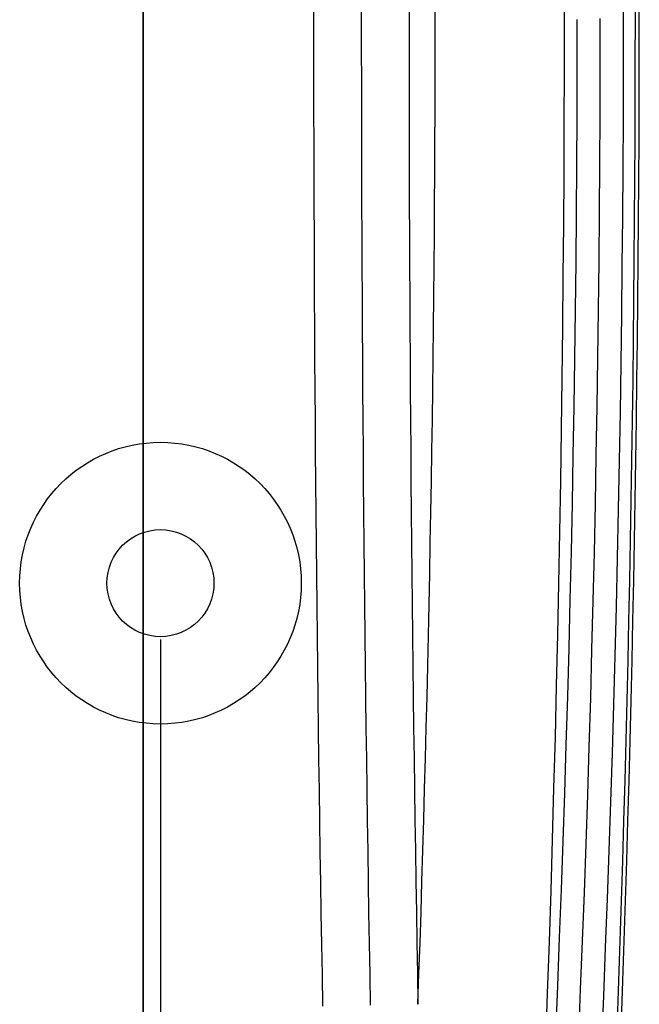
# Model space of a CAD drawing. Units: millimetres. Extents: x 0 to 841, y 0 to 594.
# Drawn here: x 114 to 125, y 402 to 419 of the extents above; entities that cross this region are included whole.
import ezdxf

# ---------------------------------------------------------------- set-up
doc = ezdxf.new("R2010")
doc.units = ezdxf.units.MM
doc.layers.add('LAYER_1', color=179, linetype='Continuous')
doc.layers.add('SLD-0', color=179, linetype='Continuous')

msp = doc.modelspace()

# ---------------------------------------------------------------- linework, layer by layer
at = {"layer": 'LAYER_1'}
msp.add_line((116.877, 408.046), (116.877, 395.39), dxfattribs=at)
for radius in [2.5, 0.95]:
    msp.add_circle((116.877, 409.046), radius, dxfattribs=at)
at = {"layer": 'SLD-0'}
for p, q in [((116.571, 376.353), (116.571, 461.739)), ((116.577, 376.346), (116.577, 461.746)), ((125.092, 419.886), (125.093, 419.018)), ((124.276, 418.186), (124.276, 419.046)), ((124.684, 418.206), (124.685, 419.067)), ((125.093, 419.018), (125.092, 418.15)), ((124.273, 417.327), (124.276, 418.186)), ((124.681, 417.345), (124.684, 418.206)), ((125.092, 418.15), (125.089, 417.283)), ((124.269, 416.468), (124.273, 417.327)), ((124.677, 416.484), (124.681, 417.345)), ((125.089, 417.283), (125.085, 416.415)), ((124.262, 415.609), (124.269, 416.468)), ((124.671, 415.623), (124.677, 416.484)), ((125.085, 416.415), (125.078, 415.548)), ((124.255, 414.751), (124.262, 415.609)), ((124.663, 414.762), (124.671, 415.623)), ((125.078, 415.548), (125.07, 414.682)), ((124.245, 413.892), (124.255, 414.751)), ((124.653, 413.9), (124.663, 414.762)), ((125.07, 414.682), (125.061, 413.815)), ((124.234, 413.034), (124.245, 413.892)), ((124.642, 413.039), (124.653, 413.9)), ((125.061, 413.815), (125.049, 412.949)), ((124.221, 412.177), (124.234, 413.034)), ((124.629, 412.177), (124.642, 413.039)), ((125.049, 412.949), (125.036, 412.083)), ((124.206, 411.319), (124.221, 412.177)), ((124.614, 411.316), (124.629, 412.177)), ((125.036, 412.083), (125.021, 411.218)), ((124.189, 410.462), (124.206, 411.319)), ((124.598, 410.454), (124.614, 411.316)), ((125.021, 411.218), (125.004, 410.353)), ((124.171, 409.604), (124.189, 410.462)), ((124.579, 409.592), (124.598, 410.454)), ((125.004, 410.353), (124.985, 409.488)), ((124.151, 408.748), (124.171, 409.604)), ((124.559, 408.731), (124.579, 409.592)), ((124.985, 409.488), (124.965, 408.623)), ((124.13, 407.891), (124.151, 408.748)), ((124.537, 407.869), (124.559, 408.731)), ((124.965, 408.623), (124.943, 407.759)), ((124.106, 407.034), (124.13, 407.891)), ((124.514, 407.007), (124.537, 407.869)), ((124.943, 407.759), (124.919, 406.894)), ((124.081, 406.178), (124.106, 407.034)), ((124.488, 406.144), (124.514, 407.007)), ((124.919, 406.894), (124.894, 406.031)), ((124.054, 405.322), (124.081, 406.178)), ((124.461, 405.282), (124.488, 406.144)), ((124.894, 406.031), (124.866, 405.167)), ((124.025, 404.466), (124.054, 405.322)), ((124.433, 404.42), (124.461, 405.282)), ((124.866, 405.167), (124.837, 404.304)), ((123.995, 403.611), (124.025, 404.466)), ((124.402, 403.558), (124.433, 404.42)), ((124.837, 404.304), (124.806, 403.441)), ((123.963, 402.755), (123.995, 403.611)), ((124.37, 402.696), (124.402, 403.558)), ((124.806, 403.441), (124.774, 402.578)), ((123.929, 401.9), (123.963, 402.755)), ((124.335, 401.834), (124.37, 402.696)), ((124.774, 402.578), (124.739, 401.716)), ((123.894, 401.046), (123.929, 401.9)), ((124.3, 400.973), (124.335, 401.834)), ((124.739, 401.716), (124.703, 400.853))]:
    msp.add_line(p, q, dxfattribs=at)
for centre, radius, start, end in [((-375.873, 419.046), 501.18, 354.79727, 5.20273), ((-375.873, 419.046), 501.25, 354.79727, 5.20273), ((-375.873, 419.046), 499.922, 356.6641, 3.3359), ((1081.298, 419.046), 961.703, 178.957045, 181.042955), ((1081.298, 419.046), 960.856, 178.957045, 181.042955), ((1081.298, 419.046), 960.009, 178.957045, 181.042955), ((-375.873, 419.046), 497.627, 357.98766, 2.01234)]:
    msp.add_arc(centre, radius, start, end, dxfattribs=at)

doc.saveas('drawing.dxf')
